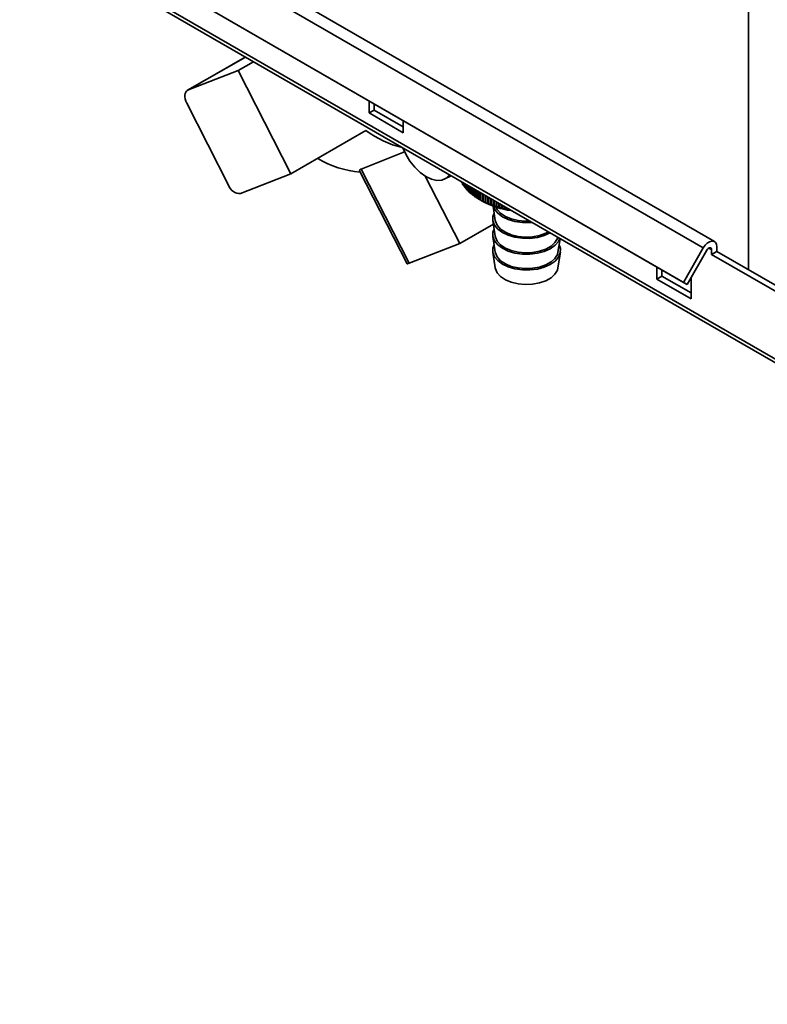
# Paper-space layout 'Blatt2' of a CAD drawing. Units: millimetres. Extents: x 0 to 4200, y 0 to 2970.
# Drawn here: x 3443 to 3597, y 586 to 790 of the extents above; entities that cross this region are included whole.
import ezdxf

# ---------------------------------------------------------------- set-up
doc = ezdxf.new("R2010")
doc.units = ezdxf.units.MM

psp = doc.layouts.new('Blatt2')

# ---------------------------------------------------------------- linework, layer by layer
at = {"color": 7, "linetype": 'Continuous', "lineweight": 35, "ltscale": 10}
for p, q in [((3593.41, 1358.26), (3593.41, 738.1)), ((3586.39, 743.91), (3459.11, 817.38)), ((3456.81, 816.05), (3584.09, 742.58)), ((3827.63, 587.61), (3442.98, 809.67)), ((3443.2, 808.76), (3828.36, 586.42)), ((3452.71, 808.95), (3579.99, 735.48)), ((3453.46, 808.52), (3580.74, 735.04)), ((3489.55, 782.01), (3477.55, 775.07)), ((3488.06, 779.2), (3491.23, 781.03)), ((3488.06, 779.2), (3477.65, 775.13)), ((3498.96, 757.89), (3488.06, 779.2)), ((3515.1, 772.94), (3515.1, 770.45)), ((3486.17, 755.44), (3477.45, 772.49)), ((3515.1, 770.45), (3516.16, 771.06)), ((3516.16, 771.06), (3516.16, 772.33)), ((3522.17, 767.59), (3516.16, 771.06)), ((3515.1, 770.45), (3522.17, 766.36)), ((3522.17, 766.36), (3522.17, 768.86)), ((3514.46, 766.83), (3498.96, 757.89)), ((3513.45, 758.88), (3522.44, 762.4)), ((3513.14, 758.52), (3522.97, 739.31)), ((3523.41, 739.43), (3513.45, 758.88)), ((3488.56, 753.82), (3498.96, 757.89)), ((3533.81, 743.5), (3526.71, 757.38)), ((3530.62, 756.78), (3532.06, 757.47)), ((3534.21, 756.23), (3534.21, 756.08)), ((3534.24, 756.01), (3534.24, 756.21)), ((3534.41, 755.87), (3534.24, 756.01)), ((3534.41, 756.11), (3534.41, 755.72)), ((3534.46, 755.65), (3534.46, 756.08)), ((3534.65, 755.48), (3534.46, 755.65)), ((3534.65, 755.97), (3534.65, 755.35)), ((3534.7, 755.28), (3534.7, 755.94)), ((3534.92, 755.81), (3534.92, 754.99)), ((3534.98, 754.93), (3534.98, 755.78)), ((3535.22, 755.64), (3535.22, 754.65)), ((3535.28, 754.58), (3535.28, 755.61)), ((3535.55, 755.45), (3535.55, 754.31)), ((3535.61, 754.24), (3535.61, 755.42)), ((3535.9, 755.25), (3535.9, 753.97)), ((3535.97, 753.91), (3535.97, 755.21)), ((3536.28, 755.03), (3536.28, 753.65)), ((3536.36, 753.59), (3536.36, 754.98)), ((3536.69, 754.79), (3536.69, 753.34)), ((3536.77, 753.29), (3536.77, 754.75)), ((3537.12, 754.54), (3537.12, 753.05)), ((3537.21, 752.99), (3537.21, 754.49)), ((3537.58, 754.28), (3537.58, 752.76)), ((3537.67, 752.71), (3537.67, 754.23)), ((3537.8, 752.63), (3538.43, 752.27)), ((3538.06, 754), (3538.06, 752.49)), ((3538.16, 752.44), (3538.16, 753.95)), ((3538.56, 753.71), (3538.56, 752.23)), ((3538.66, 752.18), (3538.66, 753.65)), ((3539.09, 753.41), (3539.09, 751.99)), ((3539.19, 751.94), (3539.19, 753.35)), ((3539.63, 753.09), (3539.63, 751.76)), ((3539.74, 751.71), (3539.74, 753.03)), ((3540.19, 751.49), (3540.19, 752.77)), ((3540.19, 752.77), (3540.19, 751.54)), ((3540.3, 751.5), (3540.3, 752.71)), ((3540.74, 751.29), (3540.74, 752.45)), ((3540.77, 752.44), (3540.77, 751.34)), ((3540.89, 751.31), (3540.89, 752.37)), ((3540.69, 751.23), (3541.15, 748.26)), ((3541.32, 751.11), (3541.32, 752.12)), ((3541.37, 752.09), (3541.37, 751.16)), ((3541.48, 751.13), (3541.48, 752.03)), ((3541.9, 750.94), (3541.9, 751.78)), ((3541.98, 751.74), (3541.98, 751)), ((3542.1, 750.97), (3542.1, 751.67)), ((3542.5, 750.79), (3542.5, 751.44)), ((3542.6, 751.38), (3542.6, 750.85)), ((3542.72, 750.82), (3542.72, 751.31)), ((3543.11, 750.66), (3543.11, 751.08)), ((3543.24, 751.01), (3543.24, 750.72)), ((3543.36, 750.69), (3543.36, 750.94)), ((3543.74, 750.54), (3543.74, 750.73)), ((3543.88, 750.64), (3543.88, 750.6)), ((3540.65, 748.24), (3541.15, 745)), ((3540.76, 747.51), (3533.81, 743.5)), ((3540.65, 744.97), (3541.15, 741.73)), ((3554.1, 741.73), (3554.52, 744.5)), ((3533.81, 743.5), (3523.41, 739.43)), ((3584.09, 742.58), (3579.99, 735.48)), ((3584.84, 742.14), (3580.74, 735.04)), ((3585.81, 741.26), (3585.81, 742.24)), ((3586.87, 741.87), (3586.87, 742.85)), ((3540.65, 741.7), (3541.15, 738.46)), ((3554.1, 738.46), (3554.6, 741.7)), ((3585.81, 741.26), (3586.87, 741.87)), ((3605.16, 730.09), (3585.81, 741.26)), ((3605.76, 730.97), (3586.87, 741.87)), ((3574.49, 738.65), (3574.49, 736.16)), ((3575.55, 736.77), (3575.55, 738.04)), ((3574.49, 736.16), (3575.55, 736.77)), ((3574.49, 736.16), (3581.57, 732.07)), ((3581.57, 733.3), (3575.55, 736.77)), ((3581.57, 732.07), (3581.57, 736.47)), ((3579.99, 735.48), (3580.74, 735.04))]:
    psp.add_line(p, q, dxfattribs=at)
at = {"color": 1, "linetype": 'Continuous', "lineweight": 35, "ltscale": 10}
for p, q in [((3477.65, 775.13), (3489.56, 782)), ((3585.24, 742.57), (3585.81, 742.24))]:
    psp.add_line(p, q, dxfattribs=at)
at = {"color": 7, "linetype": 'Continuous', "lineweight": 35, "ltscale": 10, "flags": 128}
for points in [[(3477.45, 772.49), (3477.26, 772.91), (3477.13, 773.34), (3477.06, 773.76), (3477.06, 774.14), (3477.12, 774.48), (3477.24, 774.77), (3477.42, 774.99), (3477.65, 775.13)], [(3531.68, 757.69), (3531, 757), (3530.13, 756.6), (3529.11, 756.52), (3527.99, 756.76), (3526.83, 757.31), (3525.66, 758.15), (3524.54, 759.24), (3523.53, 760.53), (3522.66, 761.97), (3522.07, 763.23)], [(3540.71, 751.22), (3540.99, 750.58), (3541.65, 749.76), (3542.61, 749.04), (3543.82, 748.47), (3545.22, 748.06), (3546.74, 747.85), (3548.31, 747.84), (3548.69, 747.87)], [(3541.29, 751.02), (3541.55, 750.52), (3542.25, 749.75), (3543.24, 749.09), (3544.46, 748.58), (3545.85, 748.25), (3547.34, 748.11), (3548.24, 748.12)], [(3540.92, 749.76), (3540.68, 749.1), (3540.66, 748.2), (3540.99, 747.31), (3541.65, 746.49), (3542.61, 745.78), (3543.82, 745.2), (3545.22, 744.8), (3546.74, 744.58), (3548.31, 744.57), (3549.84, 744.76), (3551.27, 745.14), (3552.48, 745.68)], [(3541.15, 748.26), (3541.18, 748.1), (3541.55, 747.26), (3542.25, 746.48), (3543.24, 745.83), (3544.46, 745.32), (3545.85, 744.98), (3547.34, 744.84), (3548.85, 744.91), (3550.29, 745.17), (3551.58, 745.62), (3552.12, 745.88)], [(3540.92, 746.49), (3540.68, 745.84), (3540.66, 744.93), (3540.99, 744.05), (3541.65, 743.23), (3542.61, 742.51), (3543.82, 741.94), (3545.22, 741.53), (3546.74, 741.32), (3548.31, 741.31), (3549.84, 741.5), (3551.27, 741.88), (3552.5, 742.43), (3553.5, 743.13), (3554.2, 743.94), (3554.48, 744.52)], [(3541.15, 745), (3541.18, 744.84), (3541.55, 743.99), (3542.25, 743.22), (3543.24, 742.56), (3544.46, 742.05), (3545.85, 741.72), (3547.34, 741.58), (3548.85, 741.64), (3550.29, 741.91), (3551.58, 742.35), (3552.67, 742.96), (3553.48, 743.69), (3553.97, 744.52), (3554.05, 744.77)], [(3540.92, 743.22), (3540.68, 742.57), (3540.66, 741.66), (3540.99, 740.78), (3541.65, 739.96), (3542.61, 739.24), (3543.82, 738.67), (3545.22, 738.27), (3546.74, 738.05), (3548.31, 738.04), (3549.84, 738.23), (3551.27, 738.61), (3552.5, 739.16), (3553.5, 739.86), (3554.2, 740.67), (3554.57, 741.55), (3554.59, 742.46), (3554.33, 743.22)], [(3584.09, 742.58), (3584.48, 743.13), (3584.92, 743.57), (3585.4, 743.87), (3585.86, 744.01), (3586.27, 743.96), (3586.59, 743.74), (3586.8, 743.36), (3586.87, 742.85)], [(3584.84, 742.14), (3584.98, 742.34), (3585.13, 742.49), (3585.3, 742.6), (3585.46, 742.64), (3585.6, 742.63), (3585.71, 742.55), (3585.78, 742.42), (3585.81, 742.24)], [(3541.15, 741.73), (3541.18, 741.57), (3541.55, 740.72), (3542.25, 739.95), (3543.24, 739.29), (3544.46, 738.78), (3545.85, 738.45), (3547.34, 738.31), (3548.85, 738.38), (3550.29, 738.64), (3551.58, 739.09), (3552.67, 739.69), (3553.48, 740.43), (3553.97, 741.25), (3554.1, 741.73)], [(3523.41, 739.43), (3523.19, 739.35), (3523.04, 739.31), (3522.98, 739.31), (3522.97, 739.31)], [(3541.15, 738.46), (3541.18, 738.3), (3541.55, 737.46), (3542.25, 736.69), (3543.24, 736.03), (3544.46, 735.52), (3545.85, 735.18), (3547.34, 735.05), (3548.85, 735.11), (3550.29, 735.37), (3551.58, 735.82), (3552.67, 736.43), (3553.48, 737.16), (3553.97, 737.99), (3554.1, 738.46)]]:
    psp.add_lwpolyline(points, dxfattribs=at)
at = {"color": 7, "linetype": 'Continuous', "lineweight": 35, "ltscale": 100}
for centre, radius, start, end in [((3526.93, 783.56), 20.86, 233.2808, 256.2225), ((3514.61, 777.46), 19.24, 238.3276, 266.0163), ((3488.41, 756.17), 2.36, 198.0487, 273.6519), ((3539.44, 758.79), 5.89, 207.2948, 208.0727), ((3539.82, 759), 6.33, 211.307, 212.0487), ((3540.24, 759.28), 6.83, 215.1265, 215.8311), ((3540.7, 759.63), 7.4, 218.7516, 219.4195), ((3541.18, 760.05), 8.04, 222.1855, 222.8177), ((3541.68, 760.53), 8.74, 225.4348, 226.0328), ((3542.19, 761.09), 9.5, 228.5086, 229.0745), ((3542.71, 761.71), 10.31, 231.4176, 231.9533), ((3543.23, 762.4), 11.17, 234.1732, 234.6811), ((3543.73, 763.14), 12.07, 236.7873, 237.2696), ((3544.22, 763.94), 13, 239.2715, 239.7305), ((3544.69, 764.77), 13.96, 241.6374, 242.0751), ((3546.59, 767), 16.84, 241.019, 262.8169), ((3545.14, 765.64), 14.93, 243.8959, 244.3143), ((3545.55, 766.53), 15.91, 246.0574, 246.4585), ((3545.92, 767.43), 16.89, 248.1315, 248.517), ((3546.26, 768.32), 17.84, 250.1275, 250.4991), ((3546.56, 769.2), 18.77, 252.0537, 252.413), ((3546.81, 770.05), 19.66, 253.9182, 254.2666), ((3547.03, 770.86), 20.49, 255.7283, 256.0672), ((3547.21, 771.61), 21.27, 257.491, 257.8216), ((3547.35, 772.3), 21.97, 259.2127, 259.5362), ((3547.45, 772.91), 22.59, 260.8996, 261.2171)]:
    psp.add_arc(centre, radius, start, end, dxfattribs=at)
at = {"color": 7, "linetype": 'Continuous', "lineweight": 35, "ltscale": 10}
for points, knots in [([(3513.18, 758.54), (3513.15, 758.57), (3513.07, 758.66), (3513.23, 758.79), (3513.41, 758.86), (3513.45, 758.88)], [0, 0, 0, 0, 0.28475, 0.843204, 1, 1, 1, 1]), ([(3534.92, 755.11), (3534.92, 755.11), (3534.85, 755.17), (3534.77, 755.23), (3534.7, 755.28)], [0, 0, 0, 0, 0.030284, 1, 1, 1, 1]), ([(3535.22, 754.74), (3535.21, 754.75), (3535.13, 754.81), (3535.05, 754.87), (3534.98, 754.93)], [0, 0, 0, 0, 0.11816, 1, 1, 1, 1]), ([(3535.55, 754.38), (3535.53, 754.4), (3535.44, 754.46), (3535.35, 754.53), (3535.28, 754.58)], [0, 0, 0, 0, 0.190586, 1, 1, 1, 1]), ([(3535.9, 754.04), (3535.88, 754.06), (3535.78, 754.12), (3535.68, 754.19), (3535.61, 754.24)], [0, 0, 0, 0, 0.251566, 1, 1, 1, 1]), ([(3536.28, 753.7), (3536.25, 753.72), (3536.15, 753.79), (3536.04, 753.86), (3535.97, 753.91)], [0, 0, 0, 0, 0.30384, 1, 1, 1, 1]), ([(3536.69, 753.38), (3536.65, 753.4), (3536.54, 753.48), (3536.43, 753.55), (3536.36, 753.59)], [0, 0, 0, 0, 0.349343, 1, 1, 1, 1]), ([(3537.12, 753.07), (3537.08, 753.1), (3536.96, 753.17), (3536.84, 753.24), (3536.77, 753.29)], [0, 0, 0, 0, 0.389487, 1, 1, 1, 1]), ([(3537.58, 752.77), (3537.53, 752.8), (3537.4, 752.87), (3537.28, 752.95), (3537.21, 752.99)], [0, 0, 0, 0, 0.425321, 1, 1, 1, 1]), ([(3538.15, 752.43), (3538.06, 752.48), (3537.9, 752.58), (3537.74, 752.67), (3537.67, 752.71)], [0, 0, 0, 0, 0.55565, 1, 1, 1, 1]), ([(3538.06, 752.49), (3538.08, 752.48), (3538.11, 752.46), (3538.14, 752.44), (3538.15, 752.43)], [0, 0, 0, 0, 0.56434, 1, 1, 1, 1]), ([(3538.63, 752.18), (3538.54, 752.23), (3538.38, 752.31), (3538.23, 752.4), (3538.16, 752.44)], [0, 0, 0, 0, 0.55565, 1, 1, 1, 1]), ([(3538.56, 752.23), (3538.58, 752.22), (3538.6, 752.2), (3538.62, 752.18), (3538.63, 752.18)], [0, 0, 0, 0, 0.56434, 1, 1, 1, 1]), ([(3539.13, 751.93), (3539.04, 751.98), (3538.89, 752.06), (3538.73, 752.15), (3538.66, 752.18)], [0, 0, 0, 0, 0.55565, 1, 1, 1, 1]), ([(3539.09, 751.99), (3539.1, 751.98), (3539.11, 751.96), (3539.12, 751.94), (3539.13, 751.93)], [0, 0, 0, 0, 0.56434, 1, 1, 1, 1]), ([(3539.65, 751.71), (3539.56, 751.75), (3539.41, 751.83), (3539.26, 751.91), (3539.19, 751.94)], [0, 0, 0, 0, 0.55565, 1, 1, 1, 1]), ([(3539.63, 751.76), (3539.64, 751.75), (3539.64, 751.73), (3539.65, 751.71), (3539.65, 751.71)], [0, 0, 0, 0, 0.56434, 1, 1, 1, 1]), ([(3540.19, 751.49), (3540.1, 751.53), (3539.95, 751.61), (3539.8, 751.68), (3539.74, 751.71)], [0, 0, 0, 0, 0.55565, 1, 1, 1, 1]), ([(3540.19, 751.54), (3540.19, 751.53), (3540.19, 751.51), (3540.19, 751.5), (3540.19, 751.49)], [0, 0, 0, 0, 0.56434, 1, 1, 1, 1]), ([(3540.74, 751.29), (3540.66, 751.33), (3540.51, 751.4), (3540.37, 751.47), (3540.3, 751.5)], [0, 0, 0, 0, 0.55565, 1, 1, 1, 1]), ([(3540.77, 751.34), (3540.77, 751.33), (3540.76, 751.32), (3540.75, 751.3), (3540.74, 751.29)], [0, 0, 0, 0, 0.5643403, 1, 1, 1, 1]), ([(3541.32, 751.11), (3541.24, 751.15), (3541.09, 751.21), (3540.95, 751.28), (3540.89, 751.31)], [0, 0, 0, 0, 0.55565, 1, 1, 1, 1]), ([(3541.37, 751.16), (3541.36, 751.15), (3541.34, 751.13), (3541.32, 751.12), (3541.32, 751.11)], [0, 0, 0, 0, 0.56434, 1, 1, 1, 1]), ([(3541.9, 750.94), (3541.82, 750.98), (3541.68, 751.04), (3541.55, 751.1), (3541.48, 751.13)], [0, 0, 0, 0, 0.5556499, 1, 1, 1, 1]), ([(3541.98, 751), (3541.96, 750.99), (3541.94, 750.97), (3541.91, 750.95), (3541.9, 750.94)], [0, 0, 0, 0, 0.56434, 1, 1, 1, 1]), ([(3542.5, 750.79), (3542.43, 750.82), (3542.29, 750.88), (3542.16, 750.94), (3542.1, 750.97)], [0, 0, 0, 0, 0.55565, 1, 1, 1, 1]), ([(3542.6, 750.85), (3542.58, 750.84), (3542.55, 750.82), (3542.52, 750.8), (3542.5, 750.79)], [0, 0, 0, 0, 0.56434, 1, 1, 1, 1]), ([(3543.11, 750.66), (3543.04, 750.69), (3542.91, 750.74), (3542.78, 750.8), (3542.72, 750.82)], [0, 0, 0, 0, 0.55565, 1, 1, 1, 1]), ([(3543.24, 750.72), (3543.21, 750.71), (3543.17, 750.69), (3543.13, 750.67), (3543.11, 750.66)], [0, 0, 0, 0, 0.56434, 1, 1, 1, 1]), ([(3543.74, 750.54), (3543.67, 750.57), (3543.54, 750.62), (3543.41, 750.67), (3543.36, 750.69)], [0, 0, 0, 0, 0.5556499, 1, 1, 1, 1]), ([(3543.88, 750.6), (3543.85, 750.59), (3543.81, 750.57), (3543.76, 750.55), (3543.74, 750.54)], [0, 0, 0, 0, 0.5643403, 1, 1, 1, 1])]:
    psp.add_open_spline(points, degree=3, knots=knots, dxfattribs=at)

doc.saveas('drawing.dxf')
